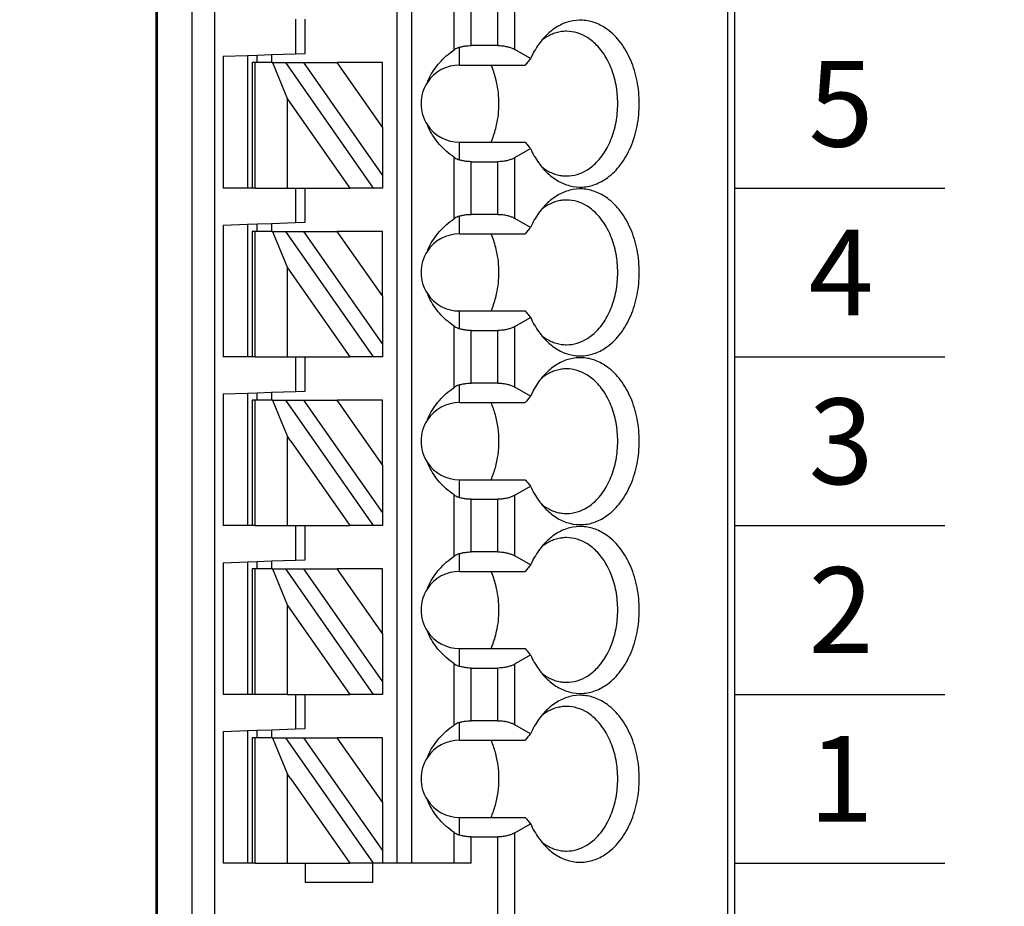
# Model space of a CAD drawing. Extents: x 100.12 to 107.63, y -13.47 to -8.09.
# Drawn here: x 105.34 to 106.14, y -10.89 to -10.16 of the extents above; entities that cross this region are included whole.
import ezdxf

# ---------------------------------------------------------------- set-up
doc = ezdxf.new("R2010")
doc.units = 0
doc.header["$MEASUREMENT"] = 0
doc.layers.get('0').update_dxf_attribs({"linetype": 'CONTINUOUS'})
doc.layers.get('DEFPOINTS').update_dxf_attribs({"linetype": 'CONTINUOUS'})
doc.dimstyles.new('WINFORD', dxfattribs={"dimtxt": 0.1, "dimasz": 0.18, "dimexe": 0.1, "dimexo": 0.13, "dimgap": 0.09, "dimtad": 0, "dimtih": 1, "dimtoh": 1, "dimzin": 0, "dimtxsty": 'STANDARD', "dimcen": 0.09, "dimazin": 3, "dimtfac": 1, "dimtdec": 4, "dimtofl": 0, "dimtmove": 0, "dimatfit": 3, "dimtolj": 1, "dimtzin": 0})

# ---------------------------------------------------------------- blocks, each defined once
blk = doc.blocks.new('SPA09-TOP')
at = {"color": 7}
for p, q in [((0, 0), (0, 1.29921)), ((0.00577, 0), (0.00577, 1.29921)), ((0.17927, 1.29921), (0.17927, 1.21534)), ((0.19319, 1.29921), (0.19319, 1.21867)), ((0.42427, 1.29921), (0.42427, 0)), ((0.44276, 1.29921), (0.44276, 0)), ((0.47125, 0), (0.47125, 1.29921)), ((0.47244, 0), (0.47244, 1.29921)), ((0.29528, 1.25591), (0.29528, 1.24016)), ((0.29528, 1.25591), (0.35039, 1.25591)), ((0.35039, 1.24016), (0.35039, 1.25591)), ((0.215, 1.24016), (0.215, 1.21867)), ((0.215, 1.24016), (0.22892, 1.24016)), ((0.22892, 1.24016), (0.26378, 1.24016)), ((0.22892, 1.24016), (0.22892, 1.21511)), ((0.26378, 1.24016), (0.27559, 1.24016)), ((0.26378, 0), (0.26378, 1.24016)), ((0.27559, 1.24016), (0.2874, 1.24016)), ((0.27559, 0), (0.27559, 1.24016)), ((0.2874, 1.22986), (0.2874, 1.24016)), ((0.2874, 1.24016), (0.29461, 1.24016)), ((0.29461, 1.24016), (0.36629, 1.1378)), ((0.29461, 1.24016), (0.29528, 1.24016)), ((0.29528, 1.24016), (0.31403, 1.24016)), ((0.3622, 1.17136), (0.31403, 1.24016)), ((0.35039, 1.24016), (0.31403, 1.24016)), ((0.36489, 1.24016), (0.35039, 1.24016)), ((0.36489, 1.24016), (0.36489, 1.18118)), ((0.39139, 1.24016), (0.36489, 1.24016)), ((0.39139, 1.24016), (0.3937, 1.24016)), ((0.39139, 1.24016), (0.39139, 1.1885)), ((0.3937, 1.24016), (0.39764, 1.24016)), ((0.3937, 1.18701), (0.3937, 1.24016)), ((0.39764, 1.24016), (0.41732, 1.24016)), ((0.39764, 1.18307), (0.39764, 1.24016)), ((0.41732, 1.13265), (0.41732, 1.24016)), ((0.2874, 1.1905), (0.2874, 1.22986)), ((0.35187, 1.1378), (0.2874, 1.22986)), ((0.17927, 1.21534), (0.16657, 1.208)), ((0.215, 1.21867), (0.19319, 1.21867)), ((0.22441, 1.21729), (0.22441, 1.20276)), ((0.22441, 1.20276), (0.17103, 1.20276)), ((0.2874, 1.1905), (0.32431, 1.1378)), ((0.2874, 1.1905), (0.2874, 1.1378)), ((0.39139, 1.1885), (0.39139, 1.15402)), ((0.3937, 1.15551), (0.3937, 1.18701)), ((0.39764, 1.15945), (0.39764, 1.18307)), ((0.36489, 1.18118), (0.36489, 1.16754)), ((0.3622, 1.17136), (0.36489, 1.16754)), ((0.36971, 1.1558), (0.36489, 1.16754)), ((0.39764, 1.13196), (0.39764, 1.15945)), ((0.3771, 1.1378), (0.36971, 1.1558)), ((0.39139, 1.15402), (0.39139, 1.1378)), ((0.3937, 1.1378), (0.3937, 1.15551)), ((0.16657, 1.13452), (0.17927, 1.12718)), ((0.22441, 1.13976), (0.17103, 1.13976)), ((0.22441, 1.13976), (0.22441, 1.12523)), ((0.2874, 1.1378), (0.32431, 1.1378)), ((0.35187, 1.1378), (0.32431, 1.1378)), ((0.36629, 1.1378), (0.35187, 1.1378)), ((0.3771, 1.1378), (0.36629, 1.1378)), ((0.3771, 1.1378), (0.39139, 1.1378)), ((0.37795, 1.13128), (0.37795, 1.1378)), ((0.38976, 1.1378), (0.38976, 1.13169)), ((0.39139, 1.1378), (0.3937, 1.1378)), ((0.17927, 1.12718), (0.17927, 1.07754)), ((0.22892, 1.12741), (0.22892, 1.07731)), ((0.35827, 1.13059), (0.35039, 1.13031)), ((0.35039, 1.13031), (0.35039, 1.10236)), ((0.37795, 1.13128), (0.35827, 1.13059)), ((0.35827, 1.10236), (0.35827, 1.13059)), ((0.38976, 1.13169), (0.37795, 1.13128)), ((0.39764, 1.13196), (0.38976, 1.13169)), ((0.41732, 1.13265), (0.39764, 1.13196)), ((0.19319, 1.12385), (0.215, 1.12385)), ((0.19319, 1.12385), (0.19319, 1.08087)), ((0.215, 1.12385), (0.215, 1.08087)), ((0.2874, 1.10236), (0.29461, 1.10236)), ((0.2874, 1.09207), (0.2874, 1.10236)), ((0.29461, 1.10236), (0.36629, 1)), ((0.29461, 1.10236), (0.31403, 1.10236)), ((0.36489, 1.02974), (0.31403, 1.10236)), ((0.35039, 1.10236), (0.31403, 1.10236)), ((0.35827, 1.10236), (0.35039, 1.10236)), ((0.36489, 1.10236), (0.35827, 1.10236)), ((0.36489, 1.10236), (0.39139, 1.10236)), ((0.36489, 1.10236), (0.36489, 1.02974)), ((0.39139, 1.10236), (0.3937, 1.10236)), ((0.39139, 1.10236), (0.39139, 1)), ((0.3937, 1.10236), (0.39764, 1.10236)), ((0.3937, 1), (0.3937, 1.10236)), ((0.39764, 1.10236), (0.41732, 1.10236)), ((0.39764, 0.99417), (0.39764, 1.10236)), ((0.41732, 0.99486), (0.41732, 1.10236)), ((0.2874, 1.05271), (0.2874, 1.09207)), ((0.35187, 1), (0.2874, 1.09207)), ((0.17927, 1.07754), (0.16657, 1.07021)), ((0.215, 1.08087), (0.19319, 1.08087)), ((0.22441, 1.07949), (0.22441, 1.06496)), ((0.22441, 1.06496), (0.17103, 1.06496)), ((0.2874, 1.05271), (0.2874, 1)), ((0.2874, 1.05271), (0.32431, 1)), ((0.3771, 1), (0.36489, 1.02974)), ((0.16657, 0.99672), (0.17927, 0.98939)), ((0.22441, 1.00197), (0.17103, 1.00197)), ((0.22441, 1.00197), (0.22441, 0.98744)), ((0.2874, 1), (0.32431, 1)), ((0.35187, 1), (0.32431, 1)), ((0.36629, 1), (0.35187, 1)), ((0.3771, 1), (0.36629, 1)), ((0.3771, 1), (0.39139, 1)), ((0.37795, 0.99348), (0.37795, 1)), ((0.38976, 1), (0.38976, 0.99389)), ((0.39139, 1), (0.3937, 1)), ((0.17927, 0.98939), (0.17927, 0.93975)), ((0.22892, 0.98962), (0.22892, 0.93952)), ((0.35827, 0.99279), (0.35039, 0.99252)), ((0.35039, 0.99252), (0.35039, 0.96457)), ((0.37795, 0.99348), (0.35827, 0.99279)), ((0.35827, 0.96457), (0.35827, 0.99279)), ((0.38976, 0.99389), (0.37795, 0.99348)), ((0.39764, 0.99417), (0.38976, 0.99389)), ((0.41732, 0.99486), (0.39764, 0.99417)), ((0.19319, 0.98606), (0.215, 0.98606)), ((0.19319, 0.98606), (0.19319, 0.94308)), ((0.215, 0.98606), (0.215, 0.94308)), ((0.2874, 0.96457), (0.29461, 0.96457)), ((0.2874, 0.95427), (0.2874, 0.96457)), ((0.29461, 0.96457), (0.36629, 0.8622)), ((0.29461, 0.96457), (0.31403, 0.96457)), ((0.3622, 0.89577), (0.31403, 0.96457)), ((0.35039, 0.96457), (0.31403, 0.96457)), ((0.35827, 0.96457), (0.35039, 0.96457)), ((0.36489, 0.96457), (0.35827, 0.96457)), ((0.36489, 0.96457), (0.36489, 0.90559)), ((0.39139, 0.96457), (0.36489, 0.96457)), ((0.39139, 0.96457), (0.39139, 0.91291)), ((0.39139, 0.96457), (0.3937, 0.96457)), ((0.3937, 0.91142), (0.3937, 0.96457)), ((0.3937, 0.96457), (0.39764, 0.96457)), ((0.39764, 0.90748), (0.39764, 0.96457)), ((0.39764, 0.96457), (0.41732, 0.96457)), ((0.41732, 0.85706), (0.41732, 0.96457)), ((0.35187, 0.8622), (0.2874, 0.95427)), ((0.2874, 0.91491), (0.2874, 0.95427)), ((0.215, 0.94308), (0.19319, 0.94308)), ((0.22441, 0.94169), (0.22441, 0.92717)), ((0.17927, 0.93975), (0.16657, 0.93241)), ((0.22441, 0.92717), (0.17103, 0.92717)), ((0.2874, 0.91491), (0.2874, 0.8622)), ((0.2874, 0.91491), (0.32431, 0.8622)), ((0.39139, 0.91291), (0.39139, 0.87843)), ((0.3937, 0.87992), (0.3937, 0.91142)), ((0.36489, 0.90559), (0.36489, 0.89194)), ((0.39764, 0.88386), (0.39764, 0.90748)), ((0.3622, 0.89577), (0.36489, 0.89194)), ((0.36971, 0.88021), (0.36489, 0.89194)), ((0.3771, 0.8622), (0.36971, 0.88021)), ((0.39139, 0.87843), (0.39139, 0.8622)), ((0.3937, 0.8622), (0.3937, 0.87992)), ((0.39764, 0.85637), (0.39764, 0.88386)), ((0.22441, 0.86417), (0.17103, 0.86417)), ((0.22441, 0.86417), (0.22441, 0.84964)), ((0.2874, 0.8622), (0.32431, 0.8622)), ((0.35187, 0.8622), (0.32431, 0.8622)), ((0.36629, 0.8622), (0.35187, 0.8622)), ((0.3771, 0.8622), (0.36629, 0.8622)), ((0.3771, 0.8622), (0.39139, 0.8622)), ((0.37795, 0.85569), (0.37795, 0.8622)), ((0.38976, 0.8622), (0.38976, 0.8561)), ((0.39139, 0.8622), (0.3937, 0.8622)), ((0.16657, 0.85893), (0.17927, 0.85159)), ((0.35827, 0.855), (0.35039, 0.85472)), ((0.35039, 0.85472), (0.35039, 0.82677)), ((0.37795, 0.85569), (0.35827, 0.855)), ((0.35827, 0.82677), (0.35827, 0.855)), ((0.38976, 0.8561), (0.37795, 0.85569)), ((0.39764, 0.85637), (0.38976, 0.8561)), ((0.41732, 0.85706), (0.39764, 0.85637)), ((0.17927, 0.85159), (0.17927, 0.80195)), ((0.19319, 0.84826), (0.19319, 0.80528)), ((0.19319, 0.84826), (0.215, 0.84826)), ((0.215, 0.84826), (0.215, 0.80528)), ((0.22892, 0.85182), (0.22892, 0.80172)), ((0.2874, 0.82677), (0.29461, 0.82677)), ((0.2874, 0.81648), (0.2874, 0.82677)), ((0.29461, 0.82677), (0.36629, 0.72441)), ((0.29461, 0.82677), (0.31403, 0.82677)), ((0.36489, 0.75415), (0.31403, 0.82677)), ((0.35039, 0.82677), (0.31403, 0.82677)), ((0.35827, 0.82677), (0.35039, 0.82677)), ((0.36489, 0.82677), (0.35827, 0.82677)), ((0.36489, 0.82677), (0.36489, 0.75415)), ((0.39139, 0.82677), (0.36489, 0.82677)), ((0.39139, 0.82677), (0.3937, 0.82677)), ((0.39139, 0.82677), (0.39139, 0.72441)), ((0.3937, 0.82677), (0.39764, 0.82677)), ((0.3937, 0.72441), (0.3937, 0.82677)), ((0.39764, 0.71858), (0.39764, 0.82677)), ((0.39764, 0.82677), (0.41732, 0.82677)), ((0.41732, 0.71927), (0.41732, 0.82677)), ((0.2874, 0.77712), (0.2874, 0.81648)), ((0.35187, 0.72441), (0.2874, 0.81648)), ((0.215, 0.80528), (0.19319, 0.80528)), ((0.22441, 0.8039), (0.22441, 0.78937)), ((0.17927, 0.80195), (0.16657, 0.79462)), ((0.22441, 0.78937), (0.17103, 0.78937)), ((0.2874, 0.77712), (0.32431, 0.72441)), ((0.2874, 0.77712), (0.2874, 0.72441)), ((0.3771, 0.72441), (0.36489, 0.75415)), ((0.22441, 0.72638), (0.17103, 0.72638)), ((0.22441, 0.72638), (0.22441, 0.71185)), ((0.2874, 0.72441), (0.32431, 0.72441)), ((0.35187, 0.72441), (0.32431, 0.72441)), ((0.36629, 0.72441), (0.35187, 0.72441)), ((0.3771, 0.72441), (0.36629, 0.72441)), ((0.3771, 0.72441), (0.39139, 0.72441)), ((0.37795, 0.71789), (0.37795, 0.72441)), ((0.38976, 0.72441), (0.38976, 0.7183)), ((0.39139, 0.72441), (0.3937, 0.72441)), ((0.16657, 0.72113), (0.17927, 0.7138)), ((0.35827, 0.7172), (0.35039, 0.71693)), ((0.35039, 0.71693), (0.35039, 0.68898)), ((0.37795, 0.71789), (0.35827, 0.7172)), ((0.35827, 0.68898), (0.35827, 0.7172)), ((0.38976, 0.7183), (0.37795, 0.71789)), ((0.39764, 0.71858), (0.38976, 0.7183)), ((0.41732, 0.71927), (0.39764, 0.71858)), ((0.17927, 0.7138), (0.17927, 0.66416)), ((0.19319, 0.71047), (0.215, 0.71047)), ((0.19319, 0.71047), (0.19319, 0.66749)), ((0.215, 0.71047), (0.215, 0.66749)), ((0.22892, 0.71403), (0.22892, 0.66393)), ((0.2874, 0.68898), (0.29461, 0.68898)), ((0.2874, 0.67868), (0.2874, 0.68898)), ((0.29461, 0.68898), (0.36629, 0.58661)), ((0.29461, 0.68898), (0.31403, 0.68898)), ((0.36489, 0.61635), (0.31403, 0.68898)), ((0.35039, 0.68898), (0.31403, 0.68898)), ((0.35827, 0.68898), (0.35039, 0.68898)), ((0.36489, 0.68898), (0.35827, 0.68898)), ((0.36489, 0.68898), (0.36489, 0.61635)), ((0.39139, 0.68898), (0.36489, 0.68898)), ((0.39139, 0.68898), (0.3937, 0.68898)), ((0.39139, 0.68898), (0.39139, 0.58661)), ((0.3937, 0.68898), (0.39764, 0.68898)), ((0.3937, 0.58661), (0.3937, 0.68898)), ((0.39764, 0.58078), (0.39764, 0.68898)), ((0.39764, 0.68898), (0.41732, 0.68898)), ((0.41732, 0.58147), (0.41732, 0.68898)), ((0.2874, 0.63932), (0.2874, 0.67868)), ((0.35187, 0.58661), (0.2874, 0.67868)), ((0.215, 0.66749), (0.19319, 0.66749)), ((0.17927, 0.66416), (0.16657, 0.65682)), ((0.22441, 0.6661), (0.22441, 0.65157)), ((0.22441, 0.65157), (0.17103, 0.65157)), ((0.2874, 0.63932), (0.32431, 0.58661)), ((0.2874, 0.63932), (0.2874, 0.58661)), ((0.3771, 0.58661), (0.36489, 0.61635)), ((0.22441, 0.58858), (0.17103, 0.58858)), ((0.22441, 0.58858), (0.22441, 0.57405)), ((0.16657, 0.58334), (0.17927, 0.576)), ((0.2874, 0.58661), (0.32431, 0.58661)), ((0.35187, 0.58661), (0.32431, 0.58661)), ((0.35827, 0.57941), (0.35039, 0.57913)), ((0.35039, 0.57913), (0.35039, 0.55118)), ((0.36629, 0.58661), (0.35187, 0.58661)), ((0.37795, 0.5801), (0.35827, 0.57941)), ((0.35827, 0.55118), (0.35827, 0.57941)), ((0.3771, 0.58661), (0.36629, 0.58661)), ((0.3771, 0.58661), (0.39139, 0.58661)), ((0.37795, 0.5801), (0.37795, 0.58661)), ((0.38976, 0.58051), (0.37795, 0.5801)), ((0.38976, 0.58661), (0.38976, 0.58051)), ((0.39764, 0.58078), (0.38976, 0.58051)), ((0.39139, 0.58661), (0.3937, 0.58661)), ((0.41732, 0.58147), (0.39764, 0.58078)), ((0.17927, 0.576), (0.17927, 0.52636)), ((0.19319, 0.57267), (0.215, 0.57267)), ((0.19319, 0.57267), (0.19319, 0.52969)), ((0.215, 0.57267), (0.215, 0.52969)), ((0.22892, 0.57623), (0.22892, 0.52613))]:
    blk.add_line(p, q, dxfattribs=at)
for points in [[(0.15381, 1.2269, 0.061218), (0.1446, 1.23411, 0.07024), (0.13454, 1.23832, 0.076567), (0.12402, 1.23935, 0.075696), (0.11365, 1.23714, 0.069562), (0.10383, 1.23178, 0.073928), (0.0931, 1.22108, 0.06167), (0.08482, 1.20668, 0.053036), (0.07959, 1.18965, 0.049085), (0.0778, 1.17126, 0.048408), (0.07959, 1.15287, 0.05186), (0.08482, 1.13584, 0.058886), (0.0931, 1.12144, 0.070789), (0.10383, 1.11074, 0.067053), (0.11365, 1.10538, 0.074631), (0.12402, 1.10317, 0.077138), (0.13454, 1.1042, 0.072077), (0.1446, 1.1084, 0.063831), (0.15381, 1.11562)], [(0.13712, 1.23031, 0.073284), (0.12843, 1.22902, 0.068258), (0.12015, 1.22522, 0.075007), (0.11169, 1.2181, 0.062827), (0.104, 1.20722, 0.053825), (0.09854, 1.19384, 0.048163), (0.09572, 1.17898, 0.04636), (0.09572, 1.16354, 0.047358), (0.09854, 1.14868, 0.052111), (0.104, 1.1353, 0.060162), (0.11169, 1.12442, 0.057694), (0.12015, 1.1173, 0.066295), (0.12843, 1.1135, 0.072799), (0.13712, 1.1122)], [(0.15752, 1.22279, 0.02993), (0.15369, 1.22547, 0.031839), (0.1497, 1.22757, 0.033614), (0.14559, 1.22909, 0.03508), (0.14139, 1.23001, 0.036054), (0.13712, 1.23031)], [(0.16657, 1.208, 0.023321), (0.16346, 1.2141, 0.024876), (0.1599, 1.21966, 0.026795), (0.15593, 1.22464), (0.15381, 1.2269)], [(0.17927, 1.21534, -0.032083), (0.18162, 1.2165, -0.028092), (0.18425, 1.21743, -0.031681), (0.18748, 1.21818, -0.029233), (0.19126, 1.21861), (0.19319, 1.21867)], [(0.215, 1.21867, -0.020584), (0.2178, 1.21855, -0.021022), (0.22053, 1.21821, -0.022168), (0.22315, 1.21765), (0.22441, 1.21729)], [(0.22892, 1.21511, 0.015602), (0.22803, 1.21567, 0.013677), (0.22721, 1.21613), (0.22682, 1.21632, 0.01595), (0.2258, 1.21678, 0.014082), (0.22485, 1.21714), (0.22441, 1.21729)], [(0.22892, 1.21511, -0.030342), (0.23532, 1.21014, -0.031791), (0.24088, 1.20458, -0.033444), (0.24554, 1.19851, -0.035221), (0.24924, 1.19199), (0.25072, 1.18858)], [(0.17103, 1.20276, 0.001716), (0.16881, 1.20538), (0.1677, 1.20668), (0.16657, 1.208)], [(0.19878, 1.20276, 0.037265), (0.19524, 1.19288, 0.034588), (0.19308, 1.18228, 0.033486), (0.19234, 1.17126, 0.033193), (0.19308, 1.16024, 0.034143), (0.19524, 1.14964, 0.036649), (0.19878, 1.13976)], [(0.25072, 1.15394, -0.036346), (0.24752, 1.14722, -0.034682), (0.24333, 1.14091, -0.033027), (0.23821, 1.13509, -0.031513), (0.23222, 1.12982), (0.22892, 1.12741)], [(0.15381, 1.11562, 0.028381), (0.15797, 1.12029, 0.026258), (0.16174, 1.12557, 0.024488), (0.16507, 1.1314), (0.16657, 1.13452)], [(0.16657, 1.13452, 0.001498), (0.16881, 1.13714), (0.16993, 1.13846), (0.17103, 1.13976)], [(0.19319, 1.12385, -0.028402), (0.18935, 1.12407, -0.029778), (0.18566, 1.12472, -0.025945), (0.18291, 1.12553, -0.02896), (0.18041, 1.12657), (0.17927, 1.12718)], [(0.22441, 1.12523, -0.023436), (0.22186, 1.12456, -0.021779), (0.21918, 1.12411, -0.020899), (0.21641, 1.12388), (0.215, 1.12385)], [(0.22441, 1.12523, 0.013988), (0.22531, 1.12554, 0.015818), (0.2263, 1.12595), (0.22682, 1.12619, 0.013565), (0.22761, 1.1266, 0.015435), (0.22847, 1.12712), (0.22892, 1.12741)], [(0.13712, 1.1122, 0.036054), (0.14139, 1.11251, 0.0353), (0.14559, 1.11343, 0.034008), (0.1497, 1.11495, 0.032357), (0.15369, 1.11705, 0.030522), (0.15752, 1.11973)], [(0.15381, 1.08911, 0.061218), (0.1446, 1.09632, 0.07024), (0.13454, 1.10053, 0.076567), (0.12402, 1.10156, 0.075696), (0.11365, 1.09934, 0.069562), (0.10383, 1.09398, 0.073928), (0.0931, 1.08328, 0.06167), (0.08482, 1.06888, 0.053036), (0.07959, 1.05186, 0.049085), (0.0778, 1.03346, 0.048408), (0.07959, 1.01507, 0.05186), (0.08482, 0.99804, 0.058886), (0.0931, 0.98365, 0.070789), (0.10383, 0.97294, 0.067053), (0.11365, 0.96759, 0.074631), (0.12402, 0.96537, 0.077138), (0.13454, 0.9664, 0.072077), (0.1446, 0.97061, 0.063831), (0.15381, 0.97782)], [(0.13712, 1.09252, 0.073284), (0.12843, 1.09123, 0.068258), (0.12015, 1.08742, 0.075007), (0.11169, 1.08031, 0.062827), (0.104, 1.06943, 0.053825), (0.09854, 1.05605, 0.048163), (0.09572, 1.04119, 0.04636), (0.09572, 1.02574, 0.047358), (0.09854, 1.01088, 0.052111), (0.104, 0.9975, 0.060162), (0.11169, 0.98662, 0.057694), (0.12015, 0.97951, 0.066295), (0.12843, 0.9757, 0.072799), (0.13712, 0.97441)], [(0.15752, 1.08499, 0.02993), (0.15369, 1.08767, 0.031839), (0.1497, 1.08977, 0.033614), (0.14559, 1.09129, 0.03508), (0.14139, 1.09221, 0.036054), (0.13712, 1.09252)], [(0.16657, 1.07021, 0.023321), (0.16346, 1.0763, 0.024876), (0.1599, 1.08187, 0.026795), (0.15593, 1.08685), (0.15381, 1.08911)], [(0.17927, 1.07754, -0.032083), (0.18162, 1.0787, -0.028092), (0.18425, 1.07963, -0.031681), (0.18748, 1.08038, -0.029233), (0.19126, 1.08082), (0.19319, 1.08087)], [(0.215, 1.08087, -0.020584), (0.2178, 1.08076, -0.021022), (0.22053, 1.08041, -0.022168), (0.22315, 1.07985), (0.22441, 1.07949)], [(0.22892, 1.07731, 0.024446), (0.22755, 1.07815), (0.22682, 1.07853, 0.01595), (0.2258, 1.07899, 0.014082), (0.22485, 1.07935), (0.22441, 1.07949)], [(0.22892, 1.07731, -0.030342), (0.23532, 1.07234, -0.031791), (0.24088, 1.06679, -0.033444), (0.24554, 1.06071, -0.035221), (0.24924, 1.05419), (0.25072, 1.05078)], [(0.17103, 1.06496, 0.001716), (0.16881, 1.06759), (0.1677, 1.06889), (0.16657, 1.07021)], [(0.19878, 1.06496, 0.021242), (0.19664, 1.05954, 0.02026), (0.19491, 1.05383), (0.1942, 1.05089)], [(0.1942, 1.05089, 0.027271), (0.19281, 1.04225, 0.026484), (0.19234, 1.03346, 0.026446), (0.19281, 1.02468, 0.027159), (0.1942, 1.01604)], [(0.1942, 1.01604, 0.01968), (0.19572, 1.01021, 0.020483), (0.19766, 1.00464), (0.19878, 1.00197)], [(0.25072, 1.01614, -0.036346), (0.24752, 1.00942, -0.034682), (0.24333, 1.00312, -0.033027), (0.23821, 0.99729, -0.031513), (0.23222, 0.99202), (0.22892, 0.98962)], [(0.15381, 0.97782, 0.028381), (0.15797, 0.98249, 0.026258), (0.16174, 0.98777, 0.024488), (0.16507, 0.99361), (0.16657, 0.99672)], [(0.16657, 0.99672, 0.001498), (0.16881, 0.99934), (0.16993, 1.00067), (0.17103, 1.00197)], [(0.19319, 0.98606, -0.028402), (0.18935, 0.98628, -0.029778), (0.18566, 0.98692, -0.025945), (0.18291, 0.98773, -0.02896), (0.18041, 0.98878), (0.17927, 0.98939)], [(0.22441, 0.98744, 0.013988), (0.22531, 0.98775, 0.015818), (0.2263, 0.98816), (0.22682, 0.9884, 0.024063), (0.22825, 0.98918), (0.22892, 0.98962)], [(0.13712, 0.97441, 0.036054), (0.14139, 0.97472, 0.0353), (0.14559, 0.97564, 0.034008), (0.1497, 0.97715, 0.032357), (0.15369, 0.97926, 0.030522), (0.15752, 0.98193)], [(0.22441, 0.98744, -0.023436), (0.22186, 0.98677, -0.021779), (0.21918, 0.98632, -0.020899), (0.21641, 0.98609), (0.215, 0.98606)], [(0.15381, 0.95131, 0.061218), (0.1446, 0.95852, 0.07024), (0.13454, 0.96273, 0.076567), (0.12402, 0.96376, 0.075696), (0.11365, 0.96155, 0.069562), (0.10383, 0.95619, 0.073928), (0.0931, 0.94549, 0.06167), (0.08482, 0.93109, 0.053036), (0.07959, 0.91406, 0.049085), (0.0778, 0.89567, 0.048408), (0.07959, 0.87728, 0.05186), (0.08482, 0.86025, 0.058886), (0.0931, 0.84585, 0.070789), (0.10383, 0.83515, 0.067053), (0.11365, 0.82979, 0.074631), (0.12402, 0.82758, 0.077138), (0.13454, 0.82861, 0.072077), (0.1446, 0.83281, 0.063831), (0.15381, 0.84003)], [(0.13712, 0.95472, 0.073284), (0.12843, 0.95343, 0.068258), (0.12015, 0.94963, 0.075007), (0.11169, 0.94251, 0.062827), (0.104, 0.93163, 0.053825), (0.09854, 0.91825, 0.048163), (0.09572, 0.90339, 0.04636), (0.09572, 0.88794, 0.047358), (0.09854, 0.87308, 0.052111), (0.104, 0.85971, 0.060162), (0.11169, 0.84883, 0.057694), (0.12015, 0.84171, 0.066295), (0.12843, 0.83791, 0.072799), (0.13712, 0.83661)], [(0.15752, 0.9472, 0.02993), (0.15369, 0.94988, 0.031839), (0.1497, 0.95198, 0.033614), (0.14559, 0.9535, 0.03508), (0.14139, 0.95442, 0.036054), (0.13712, 0.95472)], [(0.16657, 0.93241, 0.023321), (0.16346, 0.93851, 0.024876), (0.1599, 0.94407, 0.026795), (0.15593, 0.94905), (0.15381, 0.95131)], [(0.17927, 0.93975, -0.032083), (0.18162, 0.94091, -0.028092), (0.18425, 0.94184, -0.031681), (0.18748, 0.94259, -0.029233), (0.19126, 0.94302), (0.19319, 0.94308)], [(0.215, 0.94308, -0.020584), (0.2178, 0.94296, -0.021022), (0.22053, 0.94262, -0.022168), (0.22315, 0.94206), (0.22441, 0.94169)], [(0.22892, 0.93952, 0.024446), (0.22755, 0.94036), (0.22682, 0.94073, 0.01595), (0.2258, 0.94119, 0.014082), (0.22485, 0.94155), (0.22441, 0.94169)], [(0.17103, 0.92717, 0.001716), (0.16881, 0.92979), (0.1677, 0.93109), (0.16657, 0.93241)], [(0.22892, 0.93952, -0.030342), (0.23532, 0.93455, -0.031791), (0.24088, 0.92899, -0.033444), (0.24554, 0.92292, -0.035221), (0.24924, 0.9164), (0.25072, 0.91299)], [(0.19878, 0.92717, 0.037265), (0.19524, 0.91729, 0.034588), (0.19308, 0.90669, 0.033486), (0.19234, 0.89567, 0.033193), (0.19308, 0.88464, 0.034143), (0.19524, 0.87405, 0.036649), (0.19878, 0.86417)], [(0.25072, 0.87835, -0.036346), (0.24752, 0.87163, -0.034682), (0.24333, 0.86532, -0.033027), (0.23821, 0.8595, -0.031513), (0.23222, 0.85423), (0.22892, 0.85182)], [(0.16657, 0.85893, 0.001498), (0.16881, 0.86155), (0.16993, 0.86287), (0.17103, 0.86417)], [(0.15381, 0.84003, 0.028381), (0.15797, 0.8447, 0.026258), (0.16174, 0.84998, 0.024488), (0.16507, 0.85581), (0.16657, 0.85893)], [(0.13712, 0.83661, 0.036054), (0.14139, 0.83692, 0.0353), (0.14559, 0.83784, 0.034008), (0.1497, 0.83936, 0.032357), (0.15369, 0.84146, 0.030522), (0.15752, 0.84414)], [(0.19319, 0.84826, -0.028402), (0.18935, 0.84848, -0.029778), (0.18566, 0.84913, -0.025945), (0.18291, 0.84994, -0.02896), (0.18041, 0.85098), (0.17927, 0.85159)], [(0.22441, 0.84964, -0.023436), (0.22186, 0.84897, -0.021779), (0.21918, 0.84852, -0.020899), (0.21641, 0.84829), (0.215, 0.84826)], [(0.22441, 0.84964, 0.024746), (0.22604, 0.85025), (0.22682, 0.8506, 0.0152), (0.22776, 0.8511, 0.013816), (0.22856, 0.85158), (0.22892, 0.85182)], [(0.15381, 0.81352, 0.061218), (0.1446, 0.82073, 0.07024), (0.13454, 0.82494, 0.076567), (0.12402, 0.82596, 0.075696), (0.11365, 0.82375, 0.069562), (0.10383, 0.81839, 0.073928), (0.0931, 0.80769, 0.06167), (0.08482, 0.79329, 0.053036), (0.07959, 0.77627, 0.049085), (0.0778, 0.75787, 0.048408), (0.07959, 0.73948, 0.05186), (0.08482, 0.72245, 0.058886), (0.0931, 0.70806, 0.070789), (0.10383, 0.69735, 0.067053), (0.11365, 0.692, 0.074631), (0.12402, 0.68978, 0.077138), (0.13454, 0.69081, 0.072077), (0.1446, 0.69502, 0.063831), (0.15381, 0.70223)], [(0.13712, 0.81693, 0.073284), (0.12843, 0.81564, 0.068258), (0.12015, 0.81183, 0.075007), (0.11169, 0.80472, 0.062827), (0.104, 0.79384, 0.053825), (0.09854, 0.78046, 0.048163), (0.09572, 0.7656, 0.04636), (0.09572, 0.75015, 0.047358), (0.09854, 0.73529, 0.052111), (0.104, 0.72191, 0.060162), (0.11169, 0.71103, 0.057694), (0.12015, 0.70392, 0.066295), (0.12843, 0.70011, 0.072799), (0.13712, 0.69882)], [(0.15752, 0.8094, 0.02993), (0.15369, 0.81208, 0.031839), (0.1497, 0.81418, 0.033614), (0.14559, 0.8157, 0.03508), (0.14139, 0.81662, 0.036054), (0.13712, 0.81693)], [(0.16657, 0.79462, 0.023321), (0.16346, 0.80071, 0.024876), (0.1599, 0.80628, 0.026795), (0.15593, 0.81126), (0.15381, 0.81352)], [(0.17927, 0.80195, -0.032083), (0.18162, 0.80311, -0.028092), (0.18425, 0.80404, -0.031681), (0.18748, 0.80479, -0.029233), (0.19126, 0.80523), (0.19319, 0.80528)], [(0.215, 0.80528, -0.020584), (0.2178, 0.80517, -0.021022), (0.22053, 0.80482, -0.022168), (0.22315, 0.80426), (0.22441, 0.8039)], [(0.22892, 0.80172, 0.024446), (0.22755, 0.80256), (0.22682, 0.80294, 0.01431), (0.22595, 0.80333, 0.015733), (0.22496, 0.80372), (0.22441, 0.8039)], [(0.22892, 0.80172, -0.030342), (0.23532, 0.79675, -0.031791), (0.24088, 0.7912, -0.033444), (0.24554, 0.78512, -0.035221), (0.24924, 0.7786), (0.25072, 0.77519)], [(0.17103, 0.78937, 0.001716), (0.16881, 0.792), (0.1677, 0.7933), (0.16657, 0.79462)], [(0.19878, 0.78937, 0.021242), (0.19664, 0.78395, 0.02026), (0.19491, 0.77824), (0.1942, 0.7753)], [(0.1942, 0.7753, 0.027271), (0.19281, 0.76666, 0.026484), (0.19234, 0.75787, 0.026446), (0.19281, 0.74909, 0.027159), (0.1942, 0.74045)], [(0.1942, 0.74045, 0.01968), (0.19572, 0.73462, 0.020483), (0.19766, 0.72905), (0.19878, 0.72638)], [(0.25072, 0.74055, -0.036346), (0.24752, 0.73383, -0.034682), (0.24333, 0.72753, -0.033027), (0.23821, 0.7217, -0.031513), (0.23222, 0.71643), (0.22892, 0.71403)], [(0.16657, 0.72113, 0.001498), (0.16881, 0.72375), (0.16993, 0.72507), (0.17103, 0.72638)], [(0.15381, 0.70223, 0.028381), (0.15797, 0.7069, 0.026258), (0.16174, 0.71218, 0.024488), (0.16507, 0.71802), (0.16657, 0.72113)], [(0.19319, 0.71047, -0.028402), (0.18935, 0.71068, -0.029778), (0.18566, 0.71133, -0.025945), (0.18291, 0.71214, -0.02896), (0.18041, 0.71319), (0.17927, 0.7138)], [(0.22441, 0.71185, -0.023436), (0.22186, 0.71118, -0.021779), (0.21918, 0.71072, -0.020899), (0.21641, 0.7105), (0.215, 0.71047)], [(0.22441, 0.71185, 0.015614), (0.22547, 0.71222, 0.014202), (0.22641, 0.71261), (0.22682, 0.71281, 0.024063), (0.22825, 0.71359), (0.22892, 0.71403)], [(0.13712, 0.69882, 0.036054), (0.14139, 0.69913, 0.0353), (0.14559, 0.70005, 0.034008), (0.1497, 0.70156, 0.032357), (0.15369, 0.70367, 0.030522), (0.15752, 0.70634)], [(0.15381, 0.67572, 0.061218), (0.1446, 0.68293, 0.07024), (0.13454, 0.68714, 0.076567), (0.12402, 0.68817, 0.075696), (0.11365, 0.68596, 0.069562), (0.10383, 0.6806, 0.073928), (0.0931, 0.6699, 0.06167), (0.08482, 0.6555, 0.053036), (0.07959, 0.63847, 0.049085), (0.0778, 0.62008, 0.048408), (0.07959, 0.60169, 0.05186), (0.08482, 0.58466, 0.058886), (0.0931, 0.57026, 0.070789), (0.10383, 0.55956, 0.067053), (0.11365, 0.5542, 0.074631), (0.12402, 0.55199, 0.077138), (0.13454, 0.55301, 0.072077), (0.1446, 0.55722, 0.063831), (0.15381, 0.56444)], [(0.13712, 0.67913, 0.073284), (0.12843, 0.67784, 0.068258), (0.12015, 0.67403, 0.075007), (0.11169, 0.66692, 0.062827), (0.104, 0.65604, 0.053825), (0.09854, 0.64266, 0.048163), (0.09572, 0.6278, 0.04636), (0.09572, 0.61235, 0.047358), (0.09854, 0.59749, 0.052111), (0.104, 0.58412, 0.060162), (0.11169, 0.57324, 0.057694), (0.12015, 0.56612, 0.066295), (0.12843, 0.56232, 0.072799), (0.13712, 0.56102)], [(0.15752, 0.67161, 0.02993), (0.15369, 0.67429, 0.031839), (0.1497, 0.67639, 0.033614), (0.14559, 0.67791, 0.03508), (0.14139, 0.67882, 0.036054), (0.13712, 0.67913)], [(0.16657, 0.65682, 0.023321), (0.16346, 0.66292, 0.024876), (0.1599, 0.66848, 0.026795), (0.15593, 0.67346), (0.15381, 0.67572)], [(0.17927, 0.66416, -0.032083), (0.18162, 0.66532, -0.028092), (0.18425, 0.66625, -0.031681), (0.18748, 0.667, -0.029233), (0.19126, 0.66743), (0.19319, 0.66749)], [(0.215, 0.66749, -0.020584), (0.2178, 0.66737, -0.021022), (0.22053, 0.66703, -0.022168), (0.22315, 0.66647), (0.22441, 0.6661)], [(0.22892, 0.66393, 0.024446), (0.22755, 0.66477), (0.22682, 0.66514, 0.01431), (0.22595, 0.66554, 0.015733), (0.22496, 0.66592), (0.22441, 0.6661)], [(0.22892, 0.66393, -0.030342), (0.23532, 0.65896, -0.031791), (0.24088, 0.6534, -0.033444), (0.24554, 0.64733, -0.035221), (0.24924, 0.64081), (0.25072, 0.6374)], [(0.17103, 0.65157, 0.001716), (0.16881, 0.6542), (0.1677, 0.6555), (0.16657, 0.65682)], [(0.19878, 0.65157, 0.021242), (0.19664, 0.64615, 0.02026), (0.19491, 0.64045), (0.1942, 0.6375)], [(0.1942, 0.6375, 0.027271), (0.19281, 0.62886, 0.026484), (0.19234, 0.62008, 0.026446), (0.19281, 0.61129, 0.027159), (0.1942, 0.60266)], [(0.25072, 0.60276, -0.036346), (0.24752, 0.59604, -0.034682), (0.24333, 0.58973, -0.033027), (0.23821, 0.58391, -0.031513), (0.23222, 0.57864), (0.22892, 0.57623)], [(0.1942, 0.60266, 0.01968), (0.19572, 0.59683, 0.020483), (0.19766, 0.59126), (0.19878, 0.58858)], [(0.16657, 0.58334, 0.001498), (0.16881, 0.58596), (0.16993, 0.58728), (0.17103, 0.58858)], [(0.15381, 0.56444, 0.028381), (0.15797, 0.56911, 0.026258), (0.16174, 0.57439, 0.024488), (0.16507, 0.58022), (0.16657, 0.58334)], [(0.19319, 0.57267, -0.028402), (0.18935, 0.57289, -0.029778), (0.18566, 0.57354, -0.025945), (0.18291, 0.57435, -0.02896), (0.18041, 0.57539), (0.17927, 0.576)], [(0.22441, 0.57405, -0.023436), (0.22186, 0.57338, -0.021779), (0.21918, 0.57293, -0.020899), (0.21641, 0.5727), (0.215, 0.57267)], [(0.22441, 0.57405, 0.015614), (0.22547, 0.57442, 0.014202), (0.22641, 0.57482), (0.22682, 0.57501, 0.024063), (0.22825, 0.5758), (0.22892, 0.57623)], [(0.13712, 0.56102, 0.036054), (0.14139, 0.56133, 0.0353), (0.14559, 0.56225, 0.034008), (0.1497, 0.56377, 0.032357), (0.15369, 0.56587, 0.030522), (0.15752, 0.56855)]]:
    blk.add_lwpolyline(points, format="xyb", dxfattribs=at)
for centre, start, end in [((0.22441, 1.17126), 33.36214, 90), ((0.22441, 1.17126), 326.63786, 33.36214), ((0.22441, 1.17126), 270, 326.63786), ((0.22441, 1.03346), 33.36214, 90), ((0.22441, 1.03346), 326.63786, 33.36214), ((0.22441, 1.03346), 270, 326.63786), ((0.22441, 0.89567), 33.36214, 90), ((0.22441, 0.89567), 326.63786, 33.36214), ((0.22441, 0.89567), 270, 326.63786), ((0.22441, 0.75787), 33.36214, 90), ((0.22441, 0.75787), 326.63786, 33.36214), ((0.22441, 0.75787), 270, 326.63786), ((0.22441, 0.62008), 33.36214, 90), ((0.22441, 0.62008), 326.63786, 33.36214), ((0.22441, 0.62008), 270, 326.63786)]:
    blk.add_arc(centre, 0.0315, start, end, dxfattribs=at)
blk = doc.blocks.new('*D25')
at = {"color": 0}
for p, q in [((105.11803, -9.41084), (106.87857, -9.41084)), ((106.77857, -9.59084), (106.77857, -10.12084)), ((106.77857, -10.93084), (106.77857, -10.40084)), ((105.11803, -11.11084), (106.87857, -11.11084))]:
    blk.add_line(p, q, dxfattribs=at)
for points in [[(106.80857, -9.59084), (106.74857, -9.59084), (106.77857, -9.41084)], [(106.74857, -10.93084), (106.80857, -10.93084), (106.77857, -11.11084)]]:
    blk.add_solid(points, dxfattribs=at)
at = {"layer": 'DEFPOINTS', "color": 0}
for p in [(104.98803, -9.41084), (104.98803, -11.11084), (106.77857, -11.11084)]:
    blk.add_point(p, dxfattribs=at)
at = {"color": 0, "insert": (106.77857, -10.26084), "char_height": 0.1, "attachment_point": 5}
blk.add_mtext('\\A1;1.70"', dxfattribs=at)

msp = doc.modelspace()

# ---------------------------------------------------------------- linework, layer by layer
for p, q in [((105.9197, -10.30021), (106.09125, -10.30021)), ((105.9197, -10.438), (106.09125, -10.438)), ((105.9197, -10.5758), (106.09125, -10.5758)), ((105.9197, -10.71359), (106.09125, -10.71359)), ((105.9197, -10.85139), (106.09125, -10.85139))]:
    msp.add_line(p, q)

# ---------------------------------------------------------------- block references
at = {"rotation": 180}
msp.add_blockref('SPA09-TOP', (105.9197, -9.61123), dxfattribs=at)

# ---------------------------------------------------------------- texts
for s, p in [('5', (105.98009, -10.26642)), ('4', (105.98009, -10.40421)), ('3', (105.98009, -10.54201)), ('2', (105.98009, -10.6798)), ('1', (105.98009, -10.8176))]:
    msp.add_text(s, height=0.07).set_placement(p)

# ---------------------------------------------------------------- dimensions: what is measured, and where the dimension line sits
dim = msp.add_linear_dim(base=(106.77857, -11.11084), p1=(104.98803, -9.41084), p2=(104.98803, -11.11084), angle=90, dimstyle='WINFORD', override={"dimpost": '"'})
dim.commit()
dim.dimension.update_dxf_attribs({"geometry": '*D25', "text_midpoint": (106.77857, -10.26084)})

doc.saveas('drawing.dxf')
